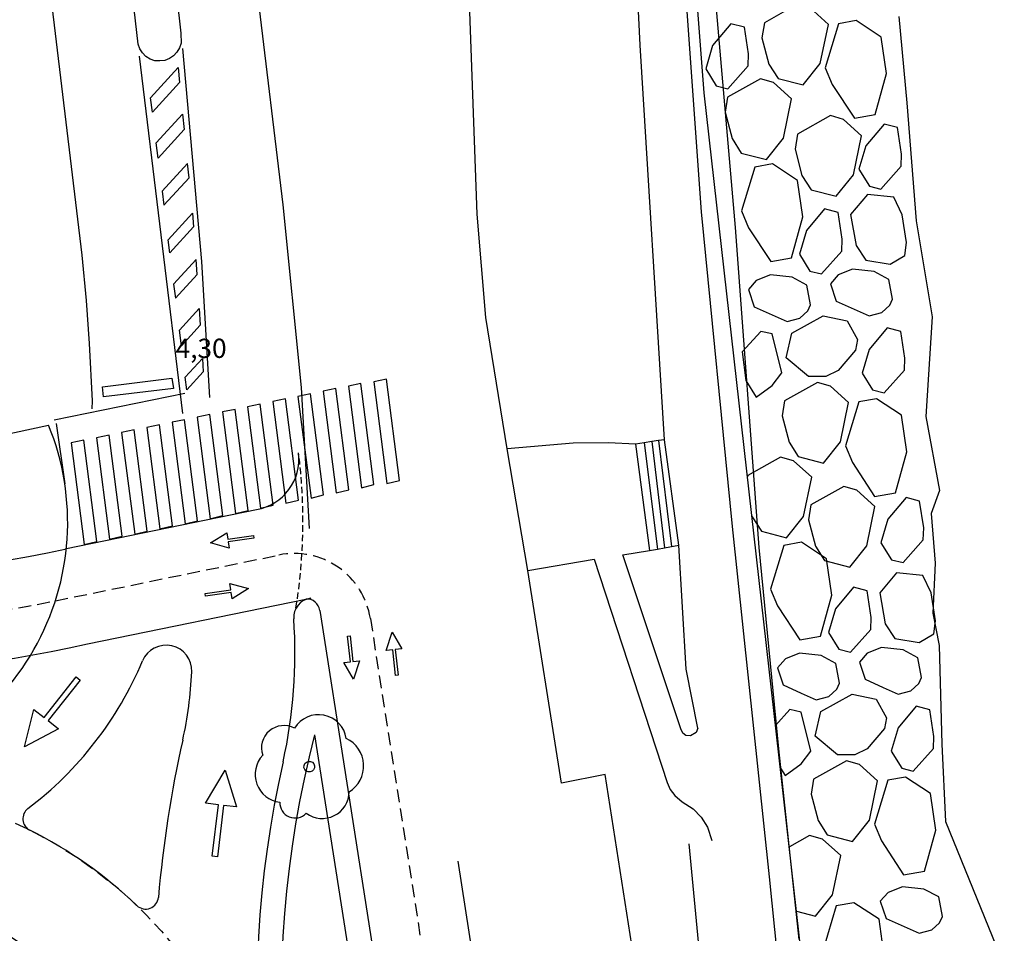
# Model space of a CAD drawing. Extents: x 597088 to 599060, y 4802772 to 4805363.
# Drawn here: x 597710 to 597749, y 4802848 to 4802884 of the extents above; entities that cross this region are included whole.
import ezdxf

# ---------------------------------------------------------------- set-up
doc = ezdxf.new("R2010")
doc.units = 0
doc.header["$MEASUREMENT"] = 0
doc.linetypes.add('DASHED', pattern=[0.75, 0.5, -0.25])
doc.linetypes.add('HIDDEN', pattern=[0.375, 0.25, -0.125])
doc.layers.add('CARTO', color=7, linetype='Continuous')
doc.styles.add('txt', font='TXT', dxfattribs={"height": 0.2})

msp = doc.modelspace()

# ---------------------------------------------------------------- linework, layer by layer
at = {"layer": 'CARTO', "linetype": 'Continuous'}
for p, q in [((597734.605, 4802882.524, 5.03), (597733.945, 4802895.664, 5.03)), ((597738.325, 4802875.404, 5.03), (597736.605, 4802895.084, 5.03)), ((597737.099, 4802880.665, 5.03), (597736.177, 4802892.718, 5.03)), ((597718.935, 4802890.704, 5.03), (597720.675, 4802876.294, 5.03)), ((597712.845, 4802874.334, 5.03), (597711.035, 4802889.374, 5.03)), ((597736.996, 4802876.018, 5.03), (597736.228, 4802886.684, 5.03)), ((597715.035, 4802882.564, 5.03), (597714.765, 4802884.854, 5.03)), ((597716.465, 4802885.014, 5.03), (597716.695, 4802882.984, 5.03)), ((597728.245, 4802875.924, 5.03), (597727.955, 4802884.184, 5.03)), ((597744.692, 4802883.641, 5.03), (597745, 4802880.272, 5.03)), ((597716.695, 4802882.984, 5.03), (597716.705, 4802882.594, 5.03)), ((597715.095, 4802882.374, 5.03), (597715.035, 4802882.564, 5.03)), ((597716.645, 4802882.414, 5.03), (597716.545, 4802882.244, 5.03)), ((597716.705, 4802882.594, 5.03), (597716.645, 4802882.414, 5.03)), ((597735.555, 4802867.134, 5.03), (597734.605, 4802882.524, 5.03)), ((597716.775, 4802868.153, 5.03), (597715.085, 4802882.084, 5.03)), ((597715.195, 4802882.214, 5.03), (597715.095, 4802882.374, 5.03)), ((597715.335, 4802882.074, 5.03), (597715.195, 4802882.214, 5.03)), ((597715.505, 4802881.974, 5.03), (597715.335, 4802882.074, 5.03)), ((597716.415, 4802882.104, 5.03), (597716.255, 4802881.994, 5.03)), ((597716.545, 4802882.244, 5.03), (597716.415, 4802882.104, 5.03)), ((597717.515, 4802874.084, 5.03), (597716.775, 4802882.384, 5.03)), ((597715.685, 4802881.914, 5.03), (597715.505, 4802881.974, 5.03)), ((597715.515, 4802880.464, 5.03), (597716.595, 4802881.644, 5.03)), ((597715.875, 4802881.904, 5.03), (597715.685, 4802881.914, 5.03)), ((597716.075, 4802881.924, 5.03), (597715.875, 4802881.904, 5.03)), ((597716.255, 4802881.994, 5.03), (597716.075, 4802881.924, 5.03)), ((597716.595, 4802881.644, 5.03), (597716.645, 4802881.064, 5.03)), ((597716.645, 4802881.064, 5.03), (597715.585, 4802879.904, 5.03)), ((597743.266, 4802826.055, 5.03), (597737.099, 4802880.665, 5.03)), ((597715.585, 4802879.904, 5.03), (597715.515, 4802880.464, 5.03)), ((597745, 4802880.272, 5.03), (597745.37, 4802875.673, 5.03)), ((597715.735, 4802878.704, 5.03), (597716.765, 4802879.834, 5.03)), ((597716.765, 4802879.834, 5.03), (597716.825, 4802879.224, 5.03)), ((597716.825, 4802879.224, 5.03), (597715.805, 4802878.114, 5.03)), ((597715.805, 4802878.114, 5.03), (597715.735, 4802878.704, 5.03)), ((597716.955, 4802877.904, 5.03), (597715.965, 4802876.824, 5.03)), ((597717.015, 4802877.344, 5.03), (597716.955, 4802877.904, 5.03)), ((597716.035, 4802876.284, 5.03), (597717.015, 4802877.344, 5.03)), ((597715.965, 4802876.824, 5.03), (597716.035, 4802876.284, 5.03)), ((597720.675, 4802876.294, 5.03), (597721.385, 4802869.174, 5.03)), ((597716.205, 4802874.934, 5.03), (597717.145, 4802875.964, 5.03)), ((597717.145, 4802875.964, 5.03), (597717.195, 4802875.434, 5.03)), ((597728.585, 4802871.904, 5.03), (597728.245, 4802875.924, 5.03)), ((597738.205, 4802863.745, 5.03), (597736.996, 4802876.018, 5.03)), ((597745.37, 4802875.673, 5.03), (597745.988, 4802871.924, 5.03)), ((597717.195, 4802875.434, 5.03), (597716.265, 4802874.424, 5.03)), ((597739.245, 4802862.924, 5.03), (597738.325, 4802875.404, 5.03)), ((597716.265, 4802874.424, 5.03), (597716.205, 4802874.934, 5.03)), ((597713.015, 4802872.564, 5.03), (597712.845, 4802874.334, 5.03)), ((597717.295, 4802874.164, 5.03), (597716.415, 4802873.204, 5.03)), ((597717.335, 4802873.574, 5.03), (597717.295, 4802874.164, 5.03)), ((597717.825, 4802868.774, 5.03), (597717.515, 4802874.084, 5.03)), ((597716.415, 4802873.204, 5.03), (597716.485, 4802872.654, 5.03)), ((597716.485, 4802872.654, 5.03), (597717.335, 4802873.574, 5.03)), ((597713.135, 4802870.884, 5.03), (597713.015, 4802872.564, 5.03)), ((597716.645, 4802871.404, 5.03), (597717.415, 4802872.244, 5.03)), ((597717.415, 4802872.244, 5.03), (597717.455, 4802871.604, 5.03)), ((597729.415, 4802866.784, 5.03), (597728.585, 4802871.904, 5.03)), ((597745.988, 4802871.924, 5.03), (597745.746, 4802868.033, 5.03)), ((597716.715, 4802870.794, 5.03), (597716.645, 4802871.404, 5.03)), ((597717.455, 4802871.604, 5.03), (597716.715, 4802870.794, 5.03)), ((597713.245, 4802868.644, 5.03), (597713.135, 4802870.884, 5.03)), ((597716.865, 4802869.574, 5.03), (597717.535, 4802870.304, 5.03)), ((597717.535, 4802870.304, 5.03), (597717.565, 4802869.784, 5.03)), ((597717.565, 4802869.784, 5.03), (597716.925, 4802869.084, 5.03)), ((597713.635, 4802869.194, 5.03), (597716.345, 4802869.534, 5.03)), ((597716.345, 4802869.534, 5.03), (597716.405, 4802869.124, 5.03)), ((597716.925, 4802869.084, 5.03), (597716.865, 4802869.574, 5.03)), ((597724.708, 4802869.489, 5.03), (597724.215, 4802869.388, 5.03)), ((597724.215, 4802869.388, 5.03), (597724.725, 4802865.427, 5.03)), ((597725.215, 4802865.547, 5.03), (597724.708, 4802869.489, 5.03)), ((597713.685, 4802868.804, 5.03), (597713.635, 4802869.194, 5.03)), ((597716.405, 4802869.124, 5.03), (597713.685, 4802868.804, 5.03)), ((597721.385, 4802869.174, 5.03), (597721.695, 4802863.674, 5.03)), ((597722.738, 4802869.124, 5.03), (597722.245, 4802869.023, 5.03)), ((597722.245, 4802869.023, 5.03), (597722.755, 4802865.062, 5.03)), ((597723.244, 4802865.182, 5.03), (597722.738, 4802869.124, 5.03)), ((597723.719, 4802869.325, 5.03), (597723.227, 4802869.224, 5.03)), ((597723.227, 4802869.224, 5.03), (597723.736, 4802865.263, 5.03)), ((597724.226, 4802865.383, 5.03), (597723.719, 4802869.325, 5.03)), ((597716.85, 4802868.938, 5.03), (597711.756, 4802867.893, 5.03)), ((597713.244, 4802868.335, 5.03), (597713.245, 4802868.644, 5.03)), ((597720.773, 4802868.721, 5.03), (597720.28, 4802868.62, 5.03)), ((597720.28, 4802868.62, 5.03), (597720.79, 4802864.659, 5.03)), ((597721.279, 4802864.779, 5.03), (597720.773, 4802868.721, 5.03)), ((597721.754, 4802868.922, 5.03), (597721.261, 4802868.821, 5.03)), ((597721.261, 4802868.821, 5.03), (597721.771, 4802864.86, 5.03)), ((597722.261, 4802864.98, 5.03), (597721.754, 4802868.922, 5.03)), ((597718.808, 4802868.317, 5.03), (597718.315, 4802868.216, 5.03)), ((597718.315, 4802868.216, 5.03), (597718.824, 4802864.255, 5.03)), ((597719.314, 4802864.376, 5.03), (597718.808, 4802868.317, 5.03)), ((597719.79, 4802868.52, 5.03), (597719.297, 4802868.418, 5.03)), ((597719.297, 4802868.418, 5.03), (597719.807, 4802864.458, 5.03)), ((597720.297, 4802864.578, 5.03), (597719.79, 4802868.52, 5.03)), ((597716.843, 4802867.915, 5.03), (597716.351, 4802867.814, 5.03)), ((597717.35, 4802863.973, 5.03), (597716.843, 4802867.915, 5.03)), ((597717.825, 4802868.116, 5.03), (597717.332, 4802868.015, 5.03)), ((597717.332, 4802868.015, 5.03), (597717.842, 4802864.054, 5.03)), ((597718.332, 4802864.174, 5.03), (597717.825, 4802868.116, 5.03)), ((597745.746, 4802868.033, 5.03), (597746.273, 4802865.154, 5.03)), ((597711.832, 4802867.771, 5.03), (597712.17, 4802865.419, 5.03)), ((597714.879, 4802867.513, 5.03), (597714.387, 4802867.412, 5.03)), ((597715.386, 4802863.571, 5.03), (597714.879, 4802867.513, 5.03)), ((597715.861, 4802867.714, 5.03), (597715.368, 4802867.613, 5.03)), ((597715.368, 4802867.613, 5.03), (597715.878, 4802863.652, 5.03)), ((597716.368, 4802863.772, 5.03), (597715.861, 4802867.714, 5.03)), ((597716.351, 4802867.814, 5.03), (597716.86, 4802863.853, 5.03)), ((597712.913, 4802867.11, 5.03), (597712.42, 4802867.008, 5.03)), ((597713.42, 4802863.168, 5.03), (597712.913, 4802867.11, 5.03)), ((597713.897, 4802867.311, 5.03), (597713.404, 4802867.21, 5.03)), ((597713.404, 4802867.21, 5.03), (597713.914, 4802863.249, 5.03)), ((597714.403, 4802863.369, 5.03), (597713.897, 4802867.311, 5.03)), ((597714.387, 4802867.412, 5.03), (597714.896, 4802863.451, 5.03)), ((597735.054, 4802867.059, 5.03), (597734.765, 4802867.016, 5.03)), ((597735.315, 4802867.098, 5.03), (597735.054, 4802867.059, 5.03)), ((597735.054, 4802867.059, 5.03), (597735.555, 4802862.922, 5.03)), ((597735.555, 4802867.134, 5.03), (597735.315, 4802867.098, 5.03)), ((597735.315, 4802867.098, 5.03), (597735.825, 4802862.972, 5.03)), ((597736.105, 4802863.024, 5.03), (597735.555, 4802867.134, 5.03)), ((597712.42, 4802867.008, 5.03), (597712.93, 4802863.048, 5.03)), ((597731.985, 4802866.994, 5.03), (597729.415, 4802866.784, 5.03)), ((597730.225, 4802862.034, 5.03), (597729.415, 4802866.784, 5.03)), ((597733.365, 4802867.014, 5.03), (597731.985, 4802866.994, 5.03)), ((597734.415, 4802866.964, 5.03), (597733.365, 4802867.014, 5.03)), ((597734.765, 4802867.016, 5.03), (597734.415, 4802866.964, 5.03)), ((597734.415, 4802866.964, 5.03), (597734.965, 4802862.814, 5.03)), ((597734.765, 4802867.016, 5.03), (597735.275, 4802862.871, 5.03)), ((597724.725, 4802865.427, 5.03), (597725.215, 4802865.547, 5.03)), ((597722.755, 4802865.062, 5.03), (597723.244, 4802865.182, 5.03)), ((597723.736, 4802865.263, 5.03), (597724.226, 4802865.383, 5.03)), ((597746.273, 4802865.154, 5.03), (597745.955, 4802864.254, 5.03)), ((597720.79, 4802864.659, 5.03), (597721.279, 4802864.779, 5.03)), ((597721.771, 4802864.86, 5.03), (597722.261, 4802864.98, 5.03)), ((597712.231, 4802862.885, 5.03), (597719.647, 4802864.406, 5.03)), ((597718.824, 4802864.255, 5.03), (597719.314, 4802864.376, 5.03)), ((597719.807, 4802864.458, 5.03), (597720.297, 4802864.578, 5.03)), ((597717.842, 4802864.054, 5.03), (597718.332, 4802864.174, 5.03)), ((597745.955, 4802864.254, 5.03), (597746.099, 4802862.324, 5.03)), ((597715.878, 4802863.652, 5.03), (597716.368, 4802863.772, 5.03)), ((597716.86, 4802863.853, 5.03), (597717.35, 4802863.973, 5.03)), ((597739.641, 4802850.09, 5.03), (597738.205, 4802863.745, 5.03)), ((597713.914, 4802863.249, 5.03), (597714.403, 4802863.369, 5.03)), ((597714.896, 4802863.451, 5.03), (597715.386, 4802863.571, 5.03)), ((597717.858, 4802863.107, 5.03), (597718.493, 4802863.506, 5.03)), ((597718.493, 4802863.506, 5.03), (597718.531, 4802863.255, 5.03)), ((597718.531, 4802863.255, 5.03), (597719.528, 4802863.4, 5.03)), ((597719.542, 4802863.3, 5.03), (597718.545, 4802863.157, 5.03)), ((597719.528, 4802863.4, 5.03), (597719.542, 4802863.3, 5.03)), ((597712.93, 4802863.048, 5.03), (597713.42, 4802863.168, 5.03)), ((597718.581, 4802862.904, 5.03), (597717.858, 4802863.107, 5.03)), ((597718.545, 4802863.157, 5.03), (597718.581, 4802862.904, 5.03)), ((597734.965, 4802862.814, 5.03), (597735.275, 4802862.871, 5.03)), ((597735.275, 4802862.871, 5.03), (597735.555, 4802862.922, 5.03)), ((597735.555, 4802862.922, 5.03), (597736.105, 4802863.024, 5.03)), ((597736.395, 4802858.184, 5.03), (597736.105, 4802863.024, 5.03)), ((597740.005, 4802855.084, 5.03), (597739.245, 4802862.924, 5.03)), ((597730.225, 4802862.034, 5.03), (597732.805, 4802862.474, 5.03)), ((597732.805, 4802862.474, 5.03), (597735.655, 4802853.764, 5.03)), ((597733.925, 4802862.644, 5.03), (597734.965, 4802862.814, 5.03)), ((597736.185, 4802855.854, 5.03), (597733.925, 4802862.644, 5.03)), ((597746.099, 4802862.324, 5.03), (597746.013, 4802860.374, 5.03)), ((597731.535, 4802853.744, 5.03), (597730.225, 4802862.034, 5.03)), ((597718.64, 4802861.279, 5.03), (597718.604, 4802861.532, 5.03)), ((597718.604, 4802861.532, 5.03), (597719.327, 4802861.329, 5.03)), ((597719.327, 4802861.329, 5.03), (597718.692, 4802860.93, 5.03)), ((597713.059, 4802859.176, 5.03), (597721.569, 4802860.921, 5.03)), ((597717.643, 4802861.136, 5.03), (597718.64, 4802861.279, 5.03)), ((597717.657, 4802861.036, 5.03), (597717.643, 4802861.136, 5.03)), ((597718.654, 4802861.18, 5.03), (597717.657, 4802861.036, 5.03)), ((597718.692, 4802860.93, 5.03), (597718.654, 4802861.18, 5.03)), ((597722.112, 4802860.475, 5.03), (597730.124, 4802809.35, 5.03)), ((597746.013, 4802860.374, 5.03), (597746.256, 4802859.104, 5.03)), ((597723.199, 4802859.477, 5.03), (597723.3, 4802859.487, 5.03)), ((597723.307, 4802858.475, 5.03), (597723.199, 4802859.477, 5.03)), ((597723.3, 4802859.487, 5.03), (597723.406, 4802858.485, 5.03)), ((597724.703, 4802858.915, 5.03), (597724.933, 4802859.631, 5.03)), ((597724.933, 4802859.631, 5.03), (597725.308, 4802858.981, 5.03)), ((597746.256, 4802859.104, 5.03), (597746.364, 4802855.265, 5.03)), ((597724.957, 4802858.943, 5.03), (597724.703, 4802858.915, 5.03)), ((597725.064, 4802857.941, 5.03), (597724.957, 4802858.943, 5.03)), ((597725.308, 4802858.981, 5.03), (597725.056, 4802858.953, 5.03)), ((597725.056, 4802858.953, 5.03), (597725.164, 4802857.951, 5.03)), ((597723.056, 4802858.447, 5.03), (597723.307, 4802858.475, 5.03)), ((597723.431, 4802857.797, 5.03), (597723.056, 4802858.447, 5.03)), ((597723.406, 4802858.485, 5.03), (597723.661, 4802858.513, 5.03)), ((597723.661, 4802858.513, 5.03), (597723.431, 4802857.797, 5.03)), ((597711.369, 4802856.302, 5.03), (597712.617, 4802857.886, 5.03)), ((597712.617, 4802857.886, 5.03), (597712.775, 4802857.76, 5.03)), ((597725.164, 4802857.951, 5.03), (597725.064, 4802857.941, 5.03)), ((597736.855, 4802855.884, 5.03), (597736.395, 4802858.184, 5.03)), ((597712.775, 4802857.76, 5.03), (597711.525, 4802856.179, 5.03)), ((597710.597, 4802855.161, 5.03), (597710.97, 4802856.614, 5.03)), ((597710.97, 4802856.614, 5.03), (597711.369, 4802856.302, 5.03)), ((597711.525, 4802856.179, 5.03), (597711.927, 4802855.862, 5.03)), ((597711.927, 4802855.862, 5.03), (597710.597, 4802855.161, 5.03)), ((597721.911, 4802855.626, 5.03), (597727.302, 4802821.22, 5.03)), ((597736.265, 4802855.684, 5.03), (597736.185, 4802855.854, 5.03)), ((597736.385, 4802855.604, 5.03), (597736.265, 4802855.684, 5.03)), ((597736.565, 4802855.584, 5.03), (597736.385, 4802855.604, 5.03)), ((597736.785, 4802855.714, 5.03), (597736.565, 4802855.584, 5.03)), ((597736.855, 4802855.884, 5.03), (597736.785, 4802855.714, 5.03)), ((597746.364, 4802855.265, 5.03), (597746.511, 4802852.245, 5.03)), ((597740.805, 4802847.644, 5.03), (597740.005, 4802855.084, 5.03)), ((597717.656, 4802852.96, 5.03), (597718.427, 4802854.25, 5.03)), ((597718.427, 4802854.25, 5.03), (597718.864, 4802852.815, 5.03)), ((597733.245, 4802854.074, 5.03), (597731.535, 4802853.744, 5.03)), ((597734.615, 4802845.224, 5.03), (597733.245, 4802854.074, 5.03)), ((597735.655, 4802853.764, 5.03), (597735.775, 4802853.494, 5.03)), ((597735.775, 4802853.494, 5.03), (597735.955, 4802853.254, 5.03)), ((597735.955, 4802853.254, 5.03), (597736.245, 4802853.014, 5.03)), ((597718.164, 4802852.898, 5.03), (597717.656, 4802852.96, 5.03)), ((597717.919, 4802850.898, 5.03), (597718.164, 4802852.898, 5.03)), ((597718.362, 4802852.874, 5.03), (597718.12, 4802850.872, 5.03)), ((597718.864, 4802852.815, 5.03), (597718.362, 4802852.874, 5.03)), ((597736.245, 4802853.014, 5.03), (597736.665, 4802852.744, 5.03)), ((597736.665, 4802852.744, 5.03), (597736.985, 4802852.414, 5.03)), ((597736.985, 4802852.414, 5.03), (597737.225, 4802852.024, 5.03)), ((597746.511, 4802852.245, 5.03), (597748.8, 4802846.634, 5.03)), ((597737.225, 4802852.024, 5.03), (597737.395, 4802851.504, 5.03)), ((597737.851, 4802837.382, 5.03), (597736.51, 4802851.379, 5.03)), ((597718.12, 4802850.872, 5.03), (597717.919, 4802850.898, 5.03)), ((597727.49, 4802850.693, 5.03), (597733.373, 4802813.154, 5.03)), ((597740.914, 4802837.966, 5.03), (597739.641, 4802850.09, 5.03))]:
    msp.add_line(p, q, dxfattribs=at)
at = {"layer": 'CARTO'}
for p, q in [((597740.728, 4802884.114, 5.03), (597739.448, 4802883.395, 5.03)), ((597741.94, 4802883.331, 5.03), (597741.235, 4802883.969, 5.03)), ((597738.14, 4802883.355, 5.03), (597737.429, 4802882.511, 5.03)), ((597738.667, 4802883.217, 5.03), (597738.14, 4802883.355, 5.03)), ((597738.826, 4802882.179, 5.03), (597738.667, 4802883.217, 5.03)), ((597739.448, 4802883.395, 5.03), (597739.351, 4802882.81, 5.03)), ((597741.626, 4802881.8, 5.03), (597741.94, 4802883.331, 5.03)), ((597742.339, 4802883.353, 5.03), (597741.821, 4802881.641, 5.03)), ((597743.028, 4802883.478, 5.03), (597742.339, 4802883.353, 5.03)), ((597744.004, 4802882.835, 5.03), (597743.028, 4802883.478, 5.03)), ((597739.351, 4802882.81, 5.03), (597739.621, 4802881.783, 5.03)), ((597744.208, 4802881.412, 5.03), (597744.004, 4802882.835, 5.03)), ((597737.429, 4802882.511, 5.03), (597737.157, 4802881.594, 5.03)), ((597738.809, 4802881.71, 5.03), (597738.826, 4802882.179, 5.03)), ((597738.02, 4802880.82, 5.03), (597738.809, 4802881.71, 5.03)), ((597739.621, 4802881.783, 5.03), (597739.979, 4802881.222, 5.03)), ((597740.959, 4802880.969, 5.03), (597741.626, 4802881.8, 5.03)), ((597737.157, 4802881.594, 5.03), (597737.569, 4802880.935, 5.03)), ((597741.821, 4802881.641, 5.03), (597742.091, 4802880.991, 5.03)), ((597743.766, 4802879.814, 5.03), (597744.208, 4802881.412, 5.03)), ((597737.569, 4802880.935, 5.03), (597738.02, 4802880.82, 5.03)), ((597739.293, 4802881.205, 5.03), (597738.013, 4802880.486, 5.03)), ((597739.8, 4802881.06, 5.03), (597739.293, 4802881.205, 5.03)), ((597740.505, 4802880.422, 5.03), (597739.8, 4802881.06, 5.03)), ((597739.979, 4802881.222, 5.03), (597740.959, 4802880.969, 5.03)), ((597742.091, 4802880.991, 5.03), (597742.959, 4802879.671, 5.03)), ((597738.013, 4802880.486, 5.03), (597737.916, 4802879.901, 5.03)), ((597740.191, 4802878.891, 5.03), (597740.505, 4802880.422, 5.03)), ((597737.916, 4802879.901, 5.03), (597738.186, 4802878.874, 5.03)), ((597742.018, 4802879.77, 5.03), (597740.738, 4802879.051, 5.03)), ((597742.525, 4802879.625, 5.03), (597742.018, 4802879.77, 5.03)), ((597742.959, 4802879.671, 5.03), (597743.766, 4802879.814, 5.03)), ((597743.23, 4802878.987, 5.03), (597742.525, 4802879.625, 5.03)), ((597744.112, 4802879.442, 5.03), (597743.401, 4802878.598, 5.03)), ((597744.639, 4802879.304, 5.03), (597744.112, 4802879.442, 5.03)), ((597740.738, 4802879.051, 5.03), (597740.641, 4802878.466, 5.03)), ((597742.916, 4802877.456, 5.03), (597743.23, 4802878.987, 5.03)), ((597744.798, 4802878.265, 5.03), (597744.639, 4802879.304, 5.03)), ((597738.186, 4802878.874, 5.03), (597738.544, 4802878.313, 5.03)), ((597739.523, 4802878.06, 5.03), (597740.191, 4802878.891, 5.03)), ((597743.401, 4802878.598, 5.03), (597743.129, 4802877.681, 5.03)), ((597738.544, 4802878.313, 5.03), (597739.523, 4802878.06, 5.03)), ((597740.641, 4802878.466, 5.03), (597740.911, 4802877.439, 5.03)), ((597744.781, 4802877.797, 5.03), (597744.798, 4802878.265, 5.03)), ((597739.764, 4802877.889, 5.03), (597739.074, 4802877.764, 5.03)), ((597740.739, 4802877.246, 5.03), (597739.764, 4802877.889, 5.03)), ((597739.074, 4802877.764, 5.03), (597738.556, 4802876.052, 5.03)), ((597740.911, 4802877.439, 5.03), (597741.269, 4802876.878, 5.03)), ((597742.248, 4802876.625, 5.03), (597742.916, 4802877.456, 5.03)), ((597743.129, 4802877.681, 5.03), (597743.541, 4802877.022, 5.03)), ((597743.992, 4802876.906, 5.03), (597744.781, 4802877.797, 5.03)), ((597740.943, 4802875.823, 5.03), (597740.739, 4802877.246, 5.03)), ((597741.269, 4802876.878, 5.03), (597742.248, 4802876.625, 5.03)), ((597743.47, 4802876.695, 5.03), (597742.81, 4802875.913, 5.03)), ((597744.495, 4802876.594, 5.03), (597743.47, 4802876.695, 5.03)), ((597743.541, 4802877.022, 5.03), (597743.992, 4802876.906, 5.03)), ((597744.822, 4802875.909, 5.03), (597744.495, 4802876.594, 5.03)), ((597738.556, 4802876.052, 5.03), (597738.826, 4802875.402, 5.03)), ((597741.795, 4802876.132, 5.03), (597741.084, 4802875.289, 5.03)), ((597742.323, 4802875.994, 5.03), (597741.795, 4802876.132, 5.03)), ((597742.481, 4802874.956, 5.03), (597742.323, 4802875.994, 5.03)), ((597742.81, 4802875.913, 5.03), (597743.021, 4802874.706, 5.03)), ((597744.993, 4802874.828, 5.03), (597744.822, 4802875.909, 5.03)), ((597740.501, 4802874.225, 5.03), (597740.943, 4802875.823, 5.03)), ((597738.826, 4802875.402, 5.03), (597739.694, 4802874.082, 5.03)), ((597741.084, 4802875.289, 5.03), (597740.813, 4802874.372, 5.03)), ((597742.464, 4802874.488, 5.03), (597742.481, 4802874.956, 5.03)), ((597744.919, 4802874.32, 5.03), (597744.993, 4802874.828, 5.03)), ((597740.813, 4802874.372, 5.03), (597741.224, 4802873.712, 5.03)), ((597741.675, 4802873.597, 5.03), (597742.464, 4802874.488, 5.03)), ((597743.021, 4802874.706, 5.03), (597743.406, 4802874.13, 5.03)), ((597739.694, 4802874.082, 5.03), (597740.501, 4802874.225, 5.03)), ((597743.406, 4802874.13, 5.03), (597744.352, 4802873.983, 5.03)), ((597744.352, 4802873.983, 5.03), (597744.919, 4802874.32, 5.03)), ((597741.224, 4802873.712, 5.03), (597741.675, 4802873.597, 5.03)), ((597742.885, 4802873.779, 5.03), (597742.328, 4802873.561, 5.03)), ((597743.721, 4802873.69, 5.03), (597742.885, 4802873.779, 5.03)), ((597744.301, 4802873.383, 5.03), (597743.721, 4802873.69, 5.03)), ((597739.132, 4802873.34, 5.03), (597738.823, 4802872.99, 5.03)), ((597739.689, 4802873.558, 5.03), (597739.132, 4802873.34, 5.03)), ((597740.525, 4802873.469, 5.03), (597739.689, 4802873.558, 5.03)), ((597741.105, 4802873.162, 5.03), (597740.525, 4802873.469, 5.03)), ((597742.328, 4802873.561, 5.03), (597742.02, 4802873.211, 5.03)), ((597742.02, 4802873.211, 5.03), (597742.249, 4802872.542, 5.03)), ((597744.445, 4802872.617, 5.03), (597744.301, 4802873.383, 5.03)), ((597738.823, 4802872.99, 5.03), (597739.053, 4802872.321, 5.03)), ((597741.248, 4802872.396, 5.03), (597741.105, 4802873.162, 5.03)), ((597742.249, 4802872.542, 5.03), (597742.948, 4802872.225, 5.03)), ((597744.334, 4802872.375, 5.03), (597744.445, 4802872.617, 5.03)), ((597739.053, 4802872.321, 5.03), (597739.751, 4802872.004, 5.03)), ((597740.832, 4802871.874, 5.03), (597741.138, 4802872.154, 5.03)), ((597741.138, 4802872.154, 5.03), (597741.248, 4802872.396, 5.03)), ((597742.948, 4802872.225, 5.03), (597743.536, 4802871.967, 5.03)), ((597743.536, 4802871.967, 5.03), (597744.028, 4802872.095, 5.03)), ((597744.028, 4802872.095, 5.03), (597744.334, 4802872.375, 5.03)), ((597739.751, 4802872.004, 5.03), (597740.34, 4802871.746, 5.03)), ((597740.34, 4802871.746, 5.03), (597740.832, 4802871.874, 5.03)), ((597740.51, 4802871.288, 5.03), (597741.734, 4802871.966, 5.03)), ((597741.734, 4802871.966, 5.03), (597742.672, 4802871.77, 5.03)), ((597742.672, 4802871.77, 5.03), (597743.082, 4802871.041, 5.03)), ((597739.309, 4802871.359, 5.03), (597738.586, 4802870.558, 5.03)), ((597739.754, 4802871.265, 5.03), (597739.309, 4802871.359, 5.03)), ((597740.3, 4802870.321, 5.03), (597740.51, 4802871.288, 5.03)), ((597744.238, 4802871.494, 5.03), (597743.528, 4802870.651, 5.03)), ((597744.766, 4802871.356, 5.03), (597744.238, 4802871.494, 5.03)), ((597744.924, 4802870.318, 5.03), (597744.766, 4802871.356, 5.03)), ((597740.132, 4802869.739, 5.03), (597739.754, 4802871.265, 5.03)), ((597743.082, 4802871.041, 5.03), (597743.003, 4802870.623, 5.03)), ((597738.586, 4802870.558, 5.03), (597738.718, 4802869.436, 5.03)), ((597743.003, 4802870.623, 5.03), (597742.322, 4802869.834, 5.03)), ((597743.528, 4802870.651, 5.03), (597743.256, 4802869.734, 5.03)), ((597741.171, 4802869.595, 5.03), (597740.3, 4802870.321, 5.03)), ((597744.907, 4802869.849, 5.03), (597744.924, 4802870.318, 5.03)), ((597742.322, 4802869.834, 5.03), (597741.841, 4802869.593, 5.03)), ((597744.119, 4802868.959, 5.03), (597744.907, 4802869.849, 5.03)), ((597738.718, 4802869.436, 5.03), (597739.123, 4802868.797, 5.03)), ((597739.748, 4802869.244, 5.03), (597740.132, 4802869.739, 5.03)), ((597741.514, 4802869.365, 5.03), (597740.234, 4802868.646, 5.03)), ((597741.841, 4802869.593, 5.03), (597741.171, 4802869.595, 5.03)), ((597742.021, 4802869.22, 5.03), (597741.514, 4802869.365, 5.03)), ((597743.256, 4802869.734, 5.03), (597743.667, 4802869.074, 5.03)), ((597739.123, 4802868.797, 5.03), (597739.748, 4802869.244, 5.03)), ((597742.726, 4802868.582, 5.03), (597742.021, 4802869.22, 5.03)), ((597743.667, 4802869.074, 5.03), (597744.119, 4802868.959, 5.03)), ((597740.234, 4802868.646, 5.03), (597740.137, 4802868.061, 5.03)), ((597743.125, 4802868.604, 5.03), (597742.607, 4802866.892, 5.03)), ((597743.814, 4802868.729, 5.03), (597743.125, 4802868.604, 5.03)), ((597744.79, 4802868.086, 5.03), (597743.814, 4802868.729, 5.03)), ((597742.412, 4802867.051, 5.03), (597742.726, 4802868.582, 5.03)), ((597740.137, 4802868.061, 5.03), (597740.407, 4802867.034, 5.03)), ((597744.994, 4802866.663, 5.03), (597744.79, 4802868.086, 5.03)), ((597740.407, 4802867.034, 5.03), (597740.765, 4802866.473, 5.03)), ((597741.745, 4802866.22, 5.03), (597742.412, 4802867.051, 5.03)), ((597742.607, 4802866.892, 5.03), (597742.877, 4802866.242, 5.03)), ((597740.079, 4802866.456, 5.03), (597738.799, 4802865.737, 5.03)), ((597740.586, 4802866.311, 5.03), (597740.079, 4802866.456, 5.03)), ((597741.291, 4802865.673, 5.03), (597740.586, 4802866.311, 5.03)), ((597740.765, 4802866.473, 5.03), (597741.745, 4802866.22, 5.03)), ((597744.552, 4802865.065, 5.03), (597744.994, 4802866.663, 5.03)), ((597742.877, 4802866.242, 5.03), (597743.745, 4802864.922, 5.03)), ((597738.799, 4802865.737, 5.03), (597738.79, 4802865.686, 5.03)), ((597740.977, 4802864.142, 5.03), (597741.291, 4802865.673, 5.03)), ((597742.542, 4802865.314, 5.03), (597741.261, 4802864.595, 5.03)), ((597743.048, 4802865.169, 5.03), (597742.542, 4802865.314, 5.03)), ((597743.754, 4802864.531, 5.03), (597743.048, 4802865.169, 5.03)), ((597743.745, 4802864.922, 5.03), (597744.552, 4802865.065, 5.03)), ((597744.972, 4802864.874, 5.03), (597744.261, 4802864.031, 5.03)), ((597745.499, 4802864.736, 5.03), (597744.972, 4802864.874, 5.03)), ((597741.261, 4802864.595, 5.03), (597741.164, 4802864.01, 5.03)), ((597743.44, 4802863, 5.03), (597743.754, 4802864.531, 5.03)), ((597745.658, 4802863.698, 5.03), (597745.499, 4802864.736, 5.03)), ((597738.963, 4802864.161, 5.03), (597738.972, 4802864.125, 5.03)), ((597738.972, 4802864.125, 5.03), (597739.33, 4802863.564, 5.03)), ((597740.309, 4802863.311, 5.03), (597740.977, 4802864.142, 5.03)), ((597741.164, 4802864.01, 5.03), (597741.435, 4802862.983, 5.03)), ((597744.261, 4802864.031, 5.03), (597743.989, 4802863.114, 5.03)), ((597745.64, 4802863.229, 5.03), (597745.658, 4802863.698, 5.03)), ((597739.33, 4802863.564, 5.03), (597740.309, 4802863.311, 5.03)), ((597744.852, 4802862.339, 5.03), (597745.64, 4802863.229, 5.03)), ((597740.206, 4802863.012, 5.03), (597739.687, 4802861.3, 5.03)), ((597740.895, 4802863.137, 5.03), (597740.206, 4802863.012, 5.03)), ((597741.871, 4802862.494, 5.03), (597740.895, 4802863.137, 5.03)), ((597741.435, 4802862.983, 5.03), (597741.793, 4802862.422, 5.03)), ((597742.772, 4802862.169, 5.03), (597743.44, 4802863, 5.03)), ((597743.989, 4802863.114, 5.03), (597744.401, 4802862.454, 5.03)), ((597742.074, 4802861.071, 5.03), (597741.871, 4802862.494, 5.03)), ((597744.401, 4802862.454, 5.03), (597744.852, 4802862.339, 5.03)), ((597741.793, 4802862.422, 5.03), (597742.772, 4802862.169, 5.03)), ((597744.601, 4802861.943, 5.03), (597743.941, 4802861.161, 5.03)), ((597745.626, 4802861.843, 5.03), (597744.601, 4802861.943, 5.03)), ((597745.953, 4802861.157, 5.03), (597745.626, 4802861.843, 5.03)), ((597739.687, 4802861.3, 5.03), (597739.957, 4802860.65, 5.03)), ((597742.926, 4802861.38, 5.03), (597742.216, 4802860.537, 5.03)), ((597743.454, 4802861.242, 5.03), (597742.926, 4802861.38, 5.03)), ((597741.633, 4802859.473, 5.03), (597742.074, 4802861.071, 5.03)), ((597743.612, 4802860.204, 5.03), (597743.454, 4802861.242, 5.03)), ((597743.941, 4802861.161, 5.03), (597744.152, 4802859.954, 5.03)), ((597746.124, 4802860.076, 5.03), (597745.953, 4802861.157, 5.03)), ((597739.957, 4802860.65, 5.03), (597740.825, 4802859.33, 5.03)), ((597742.216, 4802860.537, 5.03), (597741.944, 4802859.62, 5.03)), ((597743.595, 4802859.736, 5.03), (597743.612, 4802860.204, 5.03)), ((597744.152, 4802859.954, 5.03), (597744.537, 4802859.378, 5.03)), ((597746.05, 4802859.568, 5.03), (597746.124, 4802860.076, 5.03)), ((597740.825, 4802859.33, 5.03), (597741.633, 4802859.473, 5.03)), ((597741.944, 4802859.62, 5.03), (597742.355, 4802858.96, 5.03)), ((597742.807, 4802858.845, 5.03), (597743.595, 4802859.736, 5.03)), ((597744.537, 4802859.378, 5.03), (597745.484, 4802859.231, 5.03)), ((597745.484, 4802859.231, 5.03), (597746.05, 4802859.568, 5.03)), ((597744.016, 4802859.027, 5.03), (597743.459, 4802858.809, 5.03)), ((597744.852, 4802858.938, 5.03), (597744.016, 4802859.027, 5.03)), ((597740.82, 4802858.806, 5.03), (597740.263, 4802858.588, 5.03)), ((597741.656, 4802858.717, 5.03), (597740.82, 4802858.806, 5.03)), ((597742.236, 4802858.41, 5.03), (597741.656, 4802858.717, 5.03)), ((597742.355, 4802858.96, 5.03), (597742.807, 4802858.845, 5.03)), ((597743.459, 4802858.809, 5.03), (597743.151, 4802858.46, 5.03)), ((597745.432, 4802858.631, 5.03), (597744.852, 4802858.938, 5.03)), ((597745.576, 4802857.865, 5.03), (597745.432, 4802858.631, 5.03)), ((597740.263, 4802858.588, 5.03), (597739.955, 4802858.239, 5.03)), ((597739.955, 4802858.239, 5.03), (597740.184, 4802857.569, 5.03)), ((597742.379, 4802857.644, 5.03), (597742.236, 4802858.41, 5.03)), ((597743.151, 4802858.46, 5.03), (597743.381, 4802857.79, 5.03)), ((597745.466, 4802857.623, 5.03), (597745.576, 4802857.865, 5.03)), ((597740.184, 4802857.569, 5.03), (597740.883, 4802857.252, 5.03)), ((597742.269, 4802857.402, 5.03), (597742.379, 4802857.644, 5.03)), ((597743.381, 4802857.79, 5.03), (597744.079, 4802857.473, 5.03)), ((597744.079, 4802857.473, 5.03), (597744.667, 4802857.215, 5.03)), ((597745.159, 4802857.343, 5.03), (597745.466, 4802857.623, 5.03)), ((597740.883, 4802857.252, 5.03), (597741.471, 4802856.994, 5.03)), ((597741.471, 4802856.994, 5.03), (597741.963, 4802857.122, 5.03)), ((597741.641, 4802856.536, 5.03), (597742.865, 4802857.214, 5.03)), ((597741.963, 4802857.122, 5.03), (597742.269, 4802857.402, 5.03)), ((597742.865, 4802857.214, 5.03), (597743.804, 4802857.018, 5.03)), ((597744.667, 4802857.215, 5.03), (597745.159, 4802857.343, 5.03)), ((597743.804, 4802857.018, 5.03), (597744.213, 4802856.289, 5.03)), ((597745.37, 4802856.742, 5.03), (597744.659, 4802855.899, 5.03)), ((597745.897, 4802856.604, 5.03), (597745.37, 4802856.742, 5.03)), ((597740.44, 4802856.607, 5.03), (597739.885, 4802855.992, 5.03)), ((597740.885, 4802856.513, 5.03), (597740.44, 4802856.607, 5.03)), ((597741.263, 4802854.987, 5.03), (597740.885, 4802856.513, 5.03)), ((597741.431, 4802855.569, 5.03), (597741.641, 4802856.536, 5.03)), ((597746.056, 4802855.566, 5.03), (597745.897, 4802856.604, 5.03)), ((597744.213, 4802856.289, 5.03), (597744.134, 4802855.871, 5.03)), ((597742.302, 4802854.843, 5.03), (597741.431, 4802855.569, 5.03)), ((597744.134, 4802855.871, 5.03), (597743.453, 4802855.082, 5.03)), ((597744.659, 4802855.899, 5.03), (597744.387, 4802854.982, 5.03)), ((597746.039, 4802855.098, 5.03), (597746.056, 4802855.566, 5.03)), ((597740.879, 4802854.492, 5.03), (597741.263, 4802854.987, 5.03)), ((597742.973, 4802854.841, 5.03), (597742.302, 4802854.843, 5.03)), ((597743.453, 4802855.082, 5.03), (597742.973, 4802854.841, 5.03)), ((597744.387, 4802854.982, 5.03), (597744.799, 4802854.322, 5.03)), ((597745.25, 4802854.207, 5.03), (597746.039, 4802855.098, 5.03)), ((597740.254, 4802854.045, 5.03), (597740.879, 4802854.492, 5.03)), ((597742.645, 4802854.613, 5.03), (597741.365, 4802853.894, 5.03)), ((597743.152, 4802854.468, 5.03), (597742.645, 4802854.613, 5.03)), ((597743.857, 4802853.83, 5.03), (597743.152, 4802854.468, 5.03)), ((597740.073, 4802854.331, 5.03), (597740.254, 4802854.045, 5.03)), ((597744.799, 4802854.322, 5.03), (597745.25, 4802854.207, 5.03)), ((597741.365, 4802853.894, 5.03), (597741.268, 4802853.309, 5.03)), ((597743.544, 4802852.299, 5.03), (597743.857, 4802853.83, 5.03)), ((597744.256, 4802853.852, 5.03), (597743.738, 4802852.14, 5.03)), ((597744.946, 4802853.977, 5.03), (597744.256, 4802853.852, 5.03)), ((597745.921, 4802853.334, 5.03), (597744.946, 4802853.977, 5.03)), ((597741.268, 4802853.309, 5.03), (597741.539, 4802852.282, 5.03)), ((597746.125, 4802851.911, 5.03), (597745.921, 4802853.334, 5.03)), ((597741.539, 4802852.282, 5.03), (597741.896, 4802851.721, 5.03)), ((597742.876, 4802851.468, 5.03), (597743.544, 4802852.299, 5.03)), ((597743.738, 4802852.14, 5.03), (597744.008, 4802851.49, 5.03)), ((597741.21, 4802851.704, 5.03), (597740.42, 4802851.26, 5.03)), ((597741.717, 4802851.559, 5.03), (597741.21, 4802851.704, 5.03)), ((597741.896, 4802851.721, 5.03), (597742.876, 4802851.468, 5.03)), ((597745.683, 4802850.313, 5.03), (597746.125, 4802851.911, 5.03)), ((597742.422, 4802850.921, 5.03), (597741.717, 4802851.559, 5.03)), ((597744.008, 4802851.49, 5.03), (597744.876, 4802850.17, 5.03)), ((597742.108, 4802849.39, 5.03), (597742.422, 4802850.921, 5.03)), ((597744.876, 4802850.17, 5.03), (597745.683, 4802850.313, 5.03)), ((597744.27, 4802849.483, 5.03), (597743.962, 4802849.133, 5.03)), ((597744.827, 4802849.701, 5.03), (597744.27, 4802849.483, 5.03)), ((597745.664, 4802849.612, 5.03), (597744.827, 4802849.701, 5.03)), ((597746.243, 4802849.305, 5.03), (597745.664, 4802849.612, 5.03)), ((597741.441, 4802848.559, 5.03), (597742.108, 4802849.39, 5.03)), ((597742.94, 4802849.077, 5.03), (597742.25, 4802848.951, 5.03)), ((597743.915, 4802848.434, 5.03), (597742.94, 4802849.077, 5.03)), ((597743.962, 4802849.133, 5.03), (597744.192, 4802848.464, 5.03)), ((597746.387, 4802848.539, 5.03), (597746.243, 4802849.305, 5.03)), ((597740.703, 4802848.75, 5.03), (597741.441, 4802848.559, 5.03)), ((597742.25, 4802848.951, 5.03), (597741.732, 4802847.24, 5.03)), ((597744.119, 4802847.01, 5.03), (597743.915, 4802848.434, 5.03)), ((597744.192, 4802848.464, 5.03), (597744.89, 4802848.147, 5.03)), ((597745.97, 4802848.017, 5.03), (597746.277, 4802848.297, 5.03)), ((597746.277, 4802848.297, 5.03), (597746.387, 4802848.539, 5.03)), ((597744.89, 4802848.147, 5.03), (597745.478, 4802847.889, 5.03)), ((597745.478, 4802847.889, 5.03), (597745.97, 4802848.017, 5.03))]:
    msp.add_line(p, q, dxfattribs=at)
at = {"layer": 'CARTO', "linetype": 'DASHED'}
for p, q in [((597711.804, 4802860.85, 5.03), (597720.518, 4802862.637, 5.03)), ((597724.084, 4802860.162, 5.03), (597732.538, 4802806.216, 5.03))]:
    msp.add_line(p, q, dxfattribs=at)
msp.add_circle((597703.144, 4802836.604, 5.03), 13.115, dxfattribs=at)
at = {"layer": 'CARTO', "linetype": 'Continuous'}
for centre, radius, start, end in [((597701.823, 4802909.337, 5.03), 42.754, 225.7315, 283.1355), ((597701.823, 4802909.337, 5.03), 47.604, 225.7608, 282.629), ((597701.824, 4802909.336, 5.03), 51.403, 231.4864, 282.6248), ((597702.284, 4802863.913, 5.03), 10, 278.1909, 22.2618), ((597719.299, 4802866.376, 5.03), 2, 280.003, 7.1021), ((597721.843, 4802860.206, 5.03), 0.75, 96.2963, 184.1918), ((597721.602, 4802860.408, 5.03), 0.514, 7.4284, 93.6421), ((597702.146, 4802858.76, 5.03), 19, 347.2842, 4.1995), ((597716.121, 4802858.122, 5.03), 1, 357.6188, 157.2884), ((597702.284, 4802863.913, 5.03), 14, 307.1246, 337.2884), ((597702.133, 4802858.704, 5.03), 15, 347.3385, 357.6188), ((597761.651, 4802845.333, 5.03), 41.051, 165.4782, 204.8494), ((597761.65, 4802845.333, 5.03), 46, 167.3385, 175.0674), ((597761.65, 4802845.333, 5.03), 42, 167.2842, 204.8501), ((597711.036, 4802852.352, 5.03), 0.5, 127.1246, 243.3846), ((597703.144, 4802836.604, 5.03), 17.115, 46.2645, 63.3846), ((597715.322, 4802849.331, 5.03), 0.5, 226.2645, 355.0673)]:
    msp.add_arc(centre, radius, start, end, dxfattribs=at)
at = {"layer": 'CARTO', "linetype": 'HIDDEN'}
msp.add_arc((597700.366, 4802863.943, 5.03), 21.09, 350.7738, 7.3033, dxfattribs=at)
at = {"layer": 'CARTO', "linetype": 'DASHED'}
for centre, radius, start, end in [((597701.823, 4802909.337, 5.03), 49.504, 241.7377, 281.6305), ((597701.823, 4802909.338, 5.03), 49.504, 241.7384, 281.6313), ((597721.12, 4802859.698, 5.03), 3, 8.9025, 101.5799), ((597703.144, 4802836.604, 5.03), 17.115, 218.6861, 218.6846)]:
    msp.add_arc(centre, radius, start, end, dxfattribs=at)
at = {"layer": 'CARTO', "linetype": 'Continuous'}
for centre, major_axis, start_param, end_param in [((597722.062, 4802855.315, 5.03), (0.775, 0.775), -0.63367, 1.810752), ((597720.715, 4802855.112, 5.03), (0.619, 0.619), 0.297272, 2.686055), ((597722.645, 4802854.413, 5.03), (0.834, 0.834), 4.473473, 6.63001), ((597720.678, 4802854.081, 5.03), (0.769, 0.769), 1.599464, 3.813761), ((597721.702, 4802854.384, 5.03), (0.148, -0.148), 0.567197, 6.850382), ((597722.208, 4802853.415, 5.03), (0.743, 0.743), 3.292219, 5.487864), ((597721.151, 4802852.979, 5.03), (0.422, 0.422), 2.320766, 4.740307)]:
    msp.add_ellipse(centre, major_axis=major_axis, ratio=1, start_param=start_param, end_param=end_param, dxfattribs=at)

# ---------------------------------------------------------------- texts
at = {"layer": 'CARTO', "linetype": 'DASHED', "style": 'txt'}
msp.add_text('4,30', height=0.75, rotation=0.1254, dxfattribs=at).set_placement((597716.492, 4802870.319))

doc.saveas('drawing.dxf')
